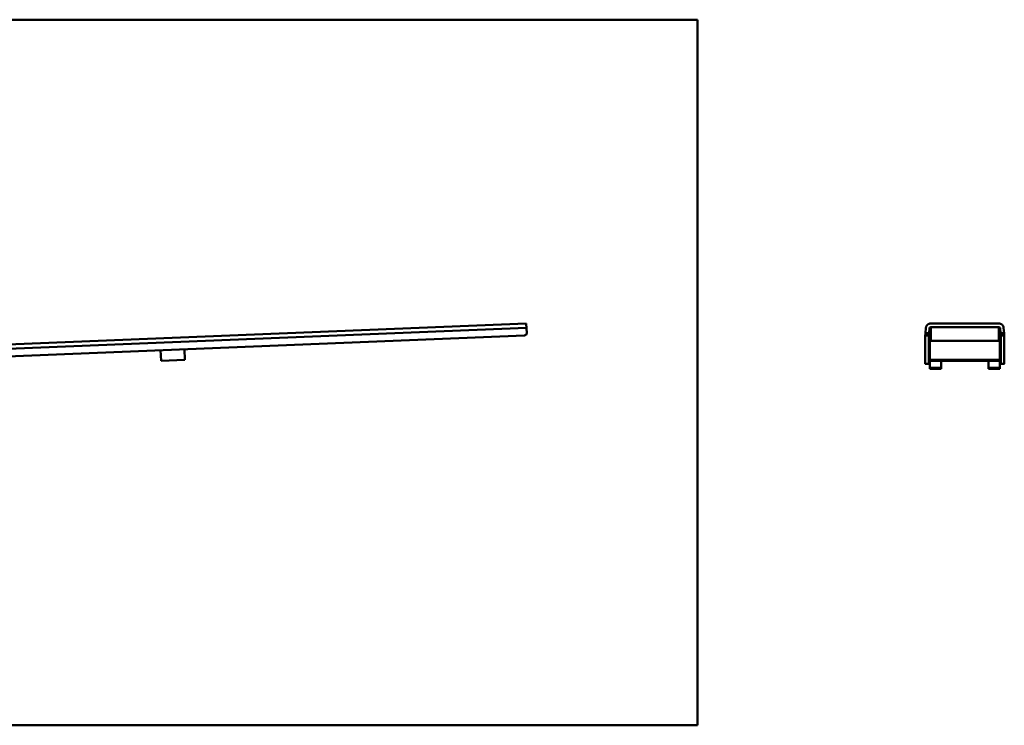
# Model space of a CAD drawing. Units: inches. Extents: x 0 to 829, y -249 to 297.
# Drawn here: x 415 to 829, y 0 to 297 of the extents above; entities that cross this region are included whole.
import ezdxf

# ---------------------------------------------------------------- set-up
doc = ezdxf.new("R2010")
doc.units = ezdxf.units.IN
doc.header["$MEASUREMENT"] = 0
doc.layers.add('Calque 1', color=7, linetype='Continuous')

msp = doc.modelspace()

# ---------------------------------------------------------------- linework, layer by layer
at = {"layer": 'Calque 1', "color": 7, "lineweight": 50, "true_color": 0xffffff}
for points in [[(0, 297), (700, 297)], [(700, 0), (700, 297)], [(627.91, 169.12), (333.14, 157.21)], [(627.99, 167.29), (333.21, 155.38)], [(627.91, 169.12), (628.08, 165.12)], [(796.2, 167.29), (796.01, 165.12)], [(798.19, 169.12), (798.13, 169.12), (798.06, 169.11), (798.02, 169.11), (797.95, 169.1), (797.89, 169.09), (797.82, 169.08), (797.76, 169.07), (797.7, 169.05), (797.63, 169.04), (797.59, 169.02), (797.53, 169), (797.47, 168.98), (797.41, 168.96), (797.35, 168.93), (797.31, 168.91), (797.25, 168.88), (797.19, 168.85), (797.14, 168.82), (797.08, 168.78), (797.03, 168.74), (796.98, 168.7), (796.94, 168.68), (796.89, 168.64), (796.84, 168.59), (796.79, 168.55), (796.75, 168.5), (796.72, 168.47), (796.68, 168.42), (796.63, 168.37), (796.59, 168.32), (796.56, 168.26), (796.52, 168.21), (796.48, 168.15), (796.46, 168.12), (796.43, 168.06), (796.4, 168), (796.37, 167.94), (796.35, 167.88), (796.33, 167.84), (796.31, 167.78), (796.29, 167.72), (796.27, 167.66), (796.25, 167.59), (796.24, 167.53), (796.22, 167.46), (796.22, 167.42), (796.21, 167.36), (796.2, 167.29)], [(797.7, 167.16), (797.52, 165.12)], [(797.7, 155.25), (797.7, 167.16)], [(798.19, 169.12), (826.93, 169.12)], [(798.19, 161.79), (798.19, 167.62)], [(798.19, 167.62), (826.93, 167.62)], [(828.92, 167.29), (828.91, 167.36), (828.9, 167.42), (828.9, 167.46), (828.89, 167.53), (828.87, 167.59), (828.85, 167.66), (828.84, 167.72), (828.81, 167.78), (828.79, 167.84), (828.78, 167.88), (828.75, 167.94), (828.72, 168), (828.69, 168.06), (828.66, 168.12), (828.64, 168.15), (828.6, 168.21), (828.57, 168.26), (828.53, 168.32), (828.49, 168.37), (828.45, 168.42), (828.4, 168.47), (828.37, 168.5), (828.33, 168.55), (828.28, 168.59), (828.23, 168.64), (828.18, 168.68), (828.15, 168.7), (828.09, 168.74), (828.04, 168.78), (827.98, 168.82), (827.93, 168.85), (827.87, 168.88), (827.81, 168.91), (827.77, 168.93), (827.71, 168.96), (827.65, 168.98), (827.59, 169), (827.53, 169.02), (827.49, 169.04), (827.43, 169.05), (827.36, 169.07), (827.3, 169.08), (827.23, 169.09), (827.17, 169.1), (827.1, 169.11), (827.06, 169.11), (826.99, 169.12), (826.93, 169.12)], [(826.93, 167.62), (826.93, 161.79)], [(827.43, 167.16), (827.61, 165.12)], [(827.43, 167.16), (827.43, 155.25)], [(828.92, 167.29), (829.11, 165.12)], [(627.12, 164.08), (333.14, 152.2)], [(795.92, 164.08), (795.92, 164.08), (795.92, 164.09), (795.92, 164.1), (795.93, 164.11), (795.93, 164.14), (795.93, 164.17), (795.93, 164.22), (795.94, 164.27), (795.94, 164.33), (795.95, 164.4), (795.95, 164.46), (795.96, 164.56), (795.97, 164.63), (795.98, 164.74), (795.99, 164.82), (795.99, 164.92), (796, 165.02), (796.01, 165.12)], [(795.92, 164.08), (795.92, 152.2)], [(797.43, 164.08), (795.92, 164.08)], [(797.52, 165.12), (796.01, 165.12)], [(797.52, 165.12), (797.51, 165.03), (797.5, 164.92), (797.49, 164.84), (797.48, 164.74), (797.48, 164.66), (797.47, 164.56), (797.46, 164.51), (797.45, 164.4), (797.45, 164.33), (797.44, 164.27), (797.44, 164.22), (797.44, 164.17), (797.43, 164.14), (797.43, 164.11), (797.43, 164.1), (797.43, 164.09), (797.43, 164.08), (797.43, 164.08)], [(797.43, 164.08), (797.43, 152.2)], [(798.19, 161.79), (826.93, 161.79)], [(829.11, 165.12), (827.61, 165.12)], [(827.69, 164.08), (827.69, 164.08), (827.69, 164.09), (827.69, 164.1), (827.69, 164.11), (827.69, 164.14), (827.69, 164.17), (827.68, 164.22), (827.68, 164.27), (827.67, 164.33), (827.67, 164.4), (827.66, 164.46), (827.65, 164.56), (827.65, 164.63), (827.64, 164.74), (827.63, 164.82), (827.62, 164.92), (827.61, 165.02), (827.61, 165.12)], [(829.2, 164.08), (827.69, 164.08)], [(827.69, 164.08), (827.69, 152.2)], [(829.11, 165.12), (829.12, 165.03), (829.13, 164.92), (829.14, 164.84), (829.14, 164.74), (829.15, 164.66), (829.16, 164.56), (829.16, 164.51), (829.17, 164.4), (829.18, 164.33), (829.18, 164.27), (829.19, 164.22), (829.19, 164.17), (829.19, 164.14), (829.2, 164.11), (829.2, 164.1), (829.2, 164.09), (829.2, 164.08), (829.2, 164.08)], [(829.2, 164.08), (829.2, 152.2)], [(473.94, 157.89), (474.12, 153.4)], [(484.12, 153.8), (483.94, 158.3)], [(797.81, 150.05), (797.81, 161.61)], [(827.31, 150.05), (827.31, 161.61)], [(474.12, 153.4), (484.12, 153.8)], [(797.7, 155.21), (797.43, 152.16)], [(797.7, 155.21), (797.7, 155.21), (797.7, 155.21), (797.7, 155.21), (797.7, 155.21), (797.7, 155.22), (797.7, 155.22), (797.7, 155.22), (797.7, 155.22), (797.7, 155.22), (797.7, 155.23), (797.7, 155.23), (797.7, 155.23), (797.7, 155.24), (797.7, 155.24), (797.7, 155.25), (797.7, 155.25)], [(797.81, 153.8), (827.31, 153.8)], [(827.43, 155.25), (827.43, 155.25), (827.43, 155.25), (827.43, 155.24), (827.43, 155.24), (827.43, 155.23), (827.43, 155.23), (827.43, 155.23), (827.43, 155.22), (827.43, 155.22), (827.43, 155.22), (827.43, 155.22), (827.42, 155.21), (827.42, 155.21), (827.42, 155.21), (827.42, 155.21), (827.42, 155.21)], [(827.69, 152.16), (827.42, 155.21)], [(795.92, 152.2), (797.43, 152.2)], [(795.93, 152.16), (795.93, 152.16), (795.93, 152.16), (795.93, 152.16), (795.93, 152.16), (795.92, 152.17), (795.92, 152.17), (795.92, 152.17), (795.92, 152.17), (795.92, 152.18), (795.92, 152.18), (795.92, 152.18), (795.92, 152.19), (795.92, 152.19), (795.92, 152.19), (795.92, 152.2), (795.92, 152.2)], [(795.93, 152.16), (797.43, 152.16)], [(797.43, 152.2), (797.43, 152.2), (797.43, 152.2), (797.43, 152.19), (797.43, 152.19), (797.43, 152.18), (797.43, 152.18), (797.43, 152.18), (797.43, 152.18), (797.43, 152.17), (797.43, 152.17), (797.43, 152.17), (797.43, 152.16), (797.43, 152.16), (797.43, 152.16), (797.43, 152.16), (797.43, 152.16)], [(797.81, 153.4), (827.31, 153.4)], [(797.81, 150.46), (802.56, 150.46)], [(797.81, 150.05), (802.56, 150.05)], [(802.56, 150.05), (802.56, 153.4)], [(822.56, 150.05), (822.56, 153.4)], [(822.56, 150.46), (827.31, 150.46)], [(822.56, 150.05), (827.31, 150.05)], [(827.69, 152.2), (829.2, 152.2)], [(827.69, 152.2), (827.69, 152.2), (827.69, 152.2), (827.69, 152.19), (827.69, 152.19), (827.69, 152.18), (827.69, 152.18), (827.69, 152.18), (827.69, 152.18), (827.69, 152.17), (827.69, 152.17), (827.69, 152.17), (827.69, 152.16), (827.69, 152.16), (827.69, 152.16), (827.69, 152.16), (827.69, 152.16)], [(827.69, 152.16), (829.19, 152.16)], [(829.2, 152.2), (829.2, 152.2), (829.2, 152.2), (829.2, 152.19), (829.2, 152.19), (829.2, 152.18), (829.2, 152.18), (829.2, 152.18), (829.2, 152.18), (829.2, 152.17), (829.2, 152.17), (829.2, 152.17), (829.2, 152.16), (829.2, 152.16), (829.2, 152.16), (829.2, 152.16), (829.19, 152.16)], [(0, 0), (700, 0)]]:
    msp.add_lwpolyline(points, dxfattribs=at)
for points in [[(798.19, 167.62), (797.93, 167.62), (797.72, 167.42), (797.7, 167.16)], [(827.43, 167.16), (827.4, 167.42), (827.19, 167.62), (826.93, 167.62)], [(627.81, 164.4), (627.63, 164.21), (627.38, 164.09), (627.12, 164.08)], [(628.08, 165.12), (628.09, 164.86), (627.99, 164.6), (627.81, 164.4)], [(798.19, 161.79), (798.05, 161.79), (797.91, 161.73), (797.81, 161.61)], [(827.31, 161.61), (827.22, 161.73), (827.08, 161.79), (826.93, 161.79)], [(797.81, 155.53), (797.74, 155.45), (797.7, 155.35), (797.7, 155.25)], [(797.81, 155.48), (797.75, 155.41), (797.71, 155.31), (797.7, 155.21)], [(827.43, 155.25), (827.42, 155.35), (827.38, 155.45), (827.31, 155.53)], [(827.42, 155.21), (827.41, 155.31), (827.37, 155.41), (827.31, 155.48)]]:
    msp.add_open_spline(points, degree=3, dxfattribs=at)

doc.saveas('drawing.dxf')
